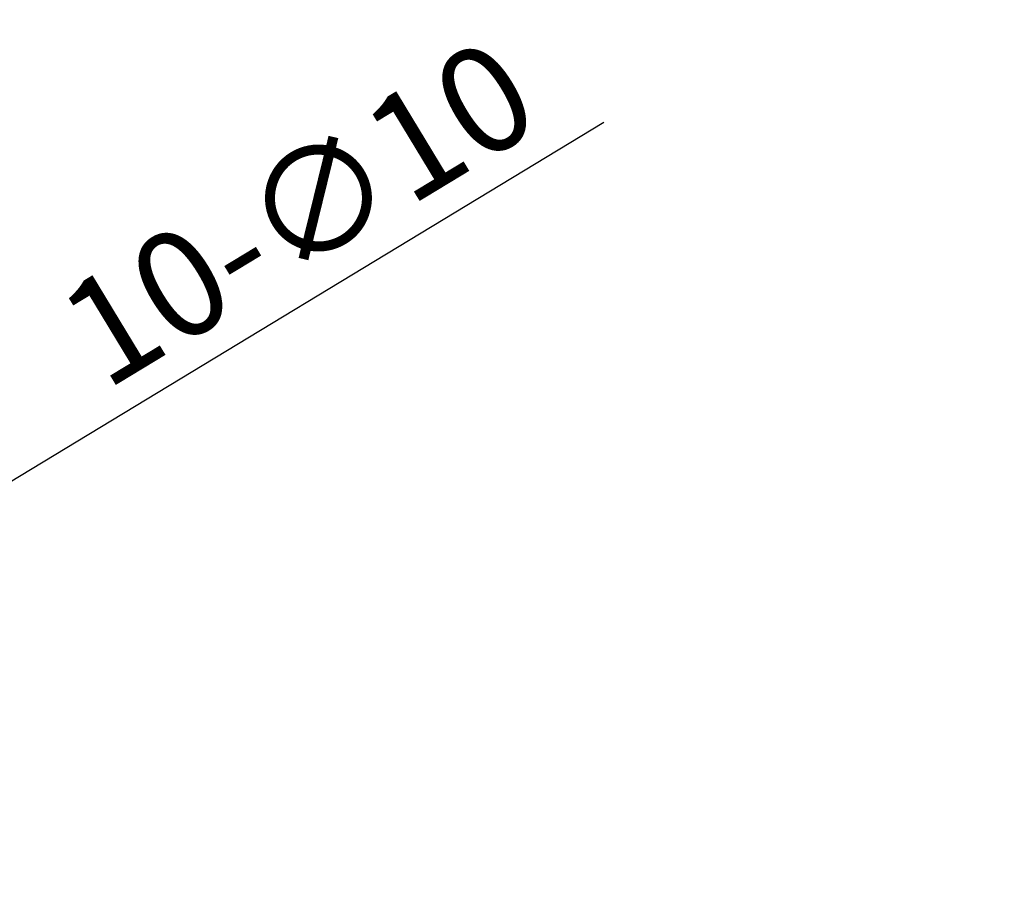
# Model space of a CAD drawing. Units: millimetres. Extents: x 0 to 1580, y 0 to 1182.
# Drawn here: x 668 to 779, y 346 to 444 of the extents above; entities that cross this region are included whole.
import ezdxf

# ---------------------------------------------------------------- set-up
doc = ezdxf.new("R2010")
doc.units = ezdxf.units.MM
doc.layers.add('dim', color=6, linetype='Continuous')
doc.styles.get("Standard").update_dxf_attribs({"font": 'tahoma.ttf'})
doc.dimstyles.new('SHIDAE', dxfattribs={"dimtxt": 3, "dimasz": 3.5, "dimexe": 1.25, "dimexo": 0.5, "dimgap": 0.8, "dimtad": 3, "dimtxsty": 'Standard', "dimcen": 0, "dimclrd": 256, "dimclre": 256, "dimclrt": 256, "dimadec": 1, "dimazin": 0, "dimtfac": 1, "dimtmove": 0, "dimatfit": 3, "dimfxl": 0, "dimlwd": -1, "dimlwe": -1, "dimarcsym": 0})

# ---------------------------------------------------------------- blocks, each defined once
blk = doc.blocks.new('*D17')
at = {"layer": 'Defpoints', "color": 0}
for p in [(550.66, 386.65), (620.17, 347.05)]:
    blk.add_point(p, dxfattribs=at)
at = {"layer": 'dim'}
for p, q in [((538.49, 393.58), (526.33, 400.51)), ((550.66, 386.65), (620.17, 347.05)), ((779.2, 256.46), (632.34, 340.12))]:
    blk.add_line(p, q, dxfattribs=at)
for points in [[(539.65, 395.6), (537.34, 391.55), (550.66, 386.65)], [(633.49, 342.15), (631.18, 338.09), (620.17, 347.05)]]:
    blk.add_solid(points, dxfattribs=at)
at = {"layer": 'dim', "insert": (731.07, 294.46), "char_height": 12, "attachment_point": 5, "rotation": 330.3329}
blk.add_mtext('{\\fPMingLiU|b0|i0|c129|p0;2-P.C.D \\fPMingLiU|b0|i0|c136|p0;∅80}', dxfattribs=at)
blk = doc.blocks.new('*D19')
at = {"layer": 'Defpoints', "color": 0}
for p in [(629.69, 369.44), (621.14, 364.26)]:
    blk.add_point(p, dxfattribs=at)
at = {"layer": 'dim'}
for p, q in [((733.84, 432.53), (641.67, 376.69)), ((621.14, 364.26), (629.69, 369.44)), ((609.16, 357), (597.19, 349.75))]:
    blk.add_line(p, q, dxfattribs=at)
for points in [[(640.46, 378.69), (642.87, 374.7), (629.69, 369.44)], [(607.95, 359), (610.37, 355.01), (621.14, 364.26)]]:
    blk.add_solid(points, dxfattribs=at)
at = {"layer": 'dim', "insert": (699.21, 422.31), "char_height": 12, "attachment_point": 5, "rotation": 31.2048}
blk.add_mtext('{\\fPMingLiU|b0|i0|c129|p0;10-\\fPMingLiU|b0|i0|c136|p0;∅10}', dxfattribs=at)

msp = doc.modelspace()

# ---------------------------------------------------------------- dimensions: what is measured, and where the dimension line sits
at = {"layer": 'dim'}
for p1, p2, text, picture, middle in [((621.138, 364.258), (629.691, 369.439), '{\\fPMingLiU|b0|i0|c129|p0;10-\\fPMingLiU|b0|i0|c136|p0;<>}', '*D19', (703.981, 414.439)), ((550.658, 386.647), (620.171, 347.05), '{\\fPMingLiU|b0|i0|c129|p0;2-P.C.D \\fPMingLiU|b0|i0|c136|p0;<>}', '*D17', (726.52, 286.471))]:
    dim = msp.add_diameter_dim_2p(p1=p1, p2=p2, text=text, dimstyle='SHIDAE', override={"dimscale": 4, "dimdsep": 46}, dxfattribs=at)
    dim.commit()
    dim.dimension.update_dxf_attribs({"geometry": picture, "text_midpoint": middle, "dimtype": 131})

doc.saveas('drawing.dxf')
